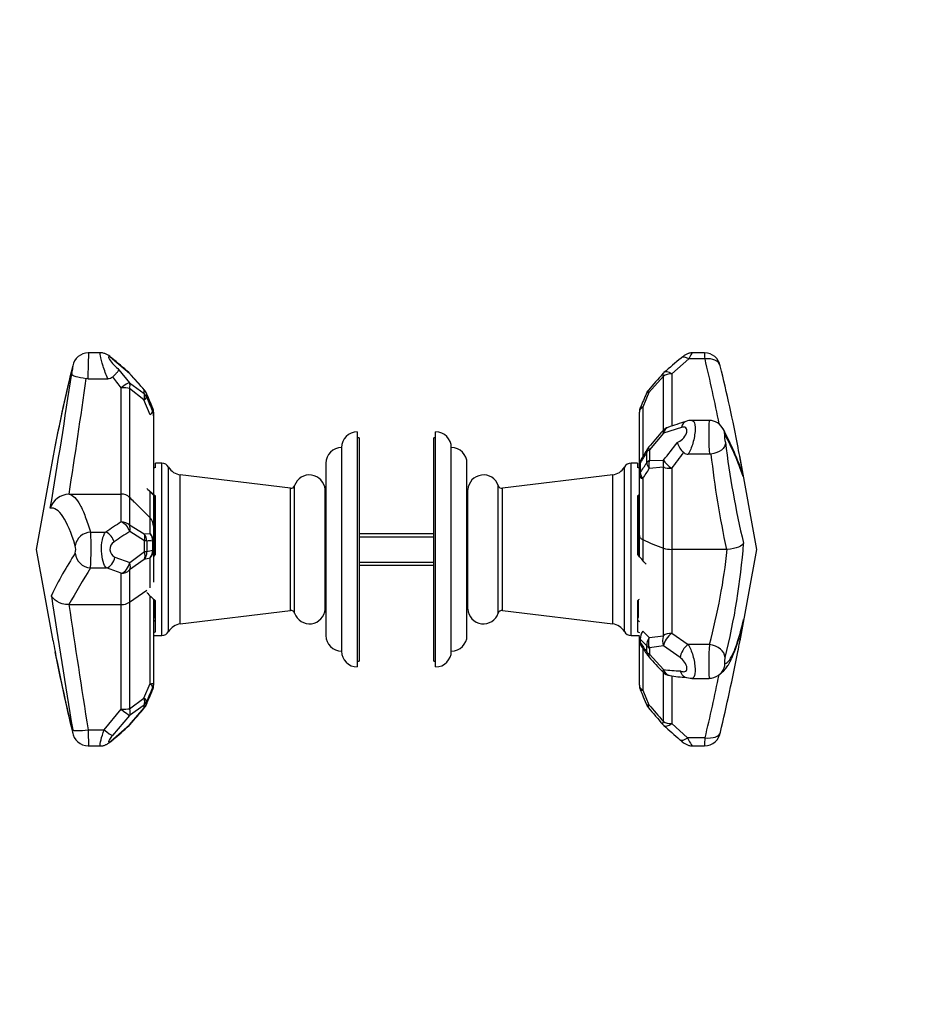
# Model space of a CAD drawing. Units: millimetres. Extents: x 0 to 744, y 0 to 1164.
# Drawn here: x 511 to 744, y 582 to 833 of the extents above; entities that cross this region are included whole.
import ezdxf
from ezdxf import colors
from ezdxf.entities.mleader import LeaderData, LeaderLine
from ezdxf.math import Vec2, Vec3

# ---------------------------------------------------------------- set-up
doc = ezdxf.new("R2010")
doc.units = ezdxf.units.MM
doc.layers.add('DV5_Défaut', color=7, linetype='Continuous')
doc.layers.add('Défaut', color=7, linetype='Continuous')

# ---------------------------------------------------------------- blocks, each defined once
blk = doc.blocks.new('_DOT')
at = {"color": 0}
blk.add_line((0, 0), (-1, 0), dxfattribs=at)
at = {"color": 0, "const_width": 0.333}
blk.add_lwpolyline([(-0.1665, 0, 1), (0.1665, 0, 1)], format="xyb", close=True, dxfattribs=at)
blk = doc.blocks.new('SE4')
at = {"layer": 'DV5_Défaut', "color": 7, "linetype": 'Continuous'}
for p, q in [((532.06, 748.36), (528.97, 748.36)), ((539.51, 743.09), (535.18, 746.77)), ((682.2, 746.81), (677.86, 743.01)), ((686.37, 746.81), (682.2, 746.81)), ((686.26, 748.36), (683.17, 748.36)), ((536.8, 744.05), (539.52, 740.71)), ((528.81, 741.76), (528.41, 741.8)), ((528.81, 741.76), (533.94, 741.76)), ((543.19, 738.89), (539.51, 743.09)), ((675.74, 742.43), (672.06, 738.22)), ((675.74, 728.61), (675.74, 742.43)), ((677.86, 743.01), (677.86, 729.67)), ((537.37, 712.29), (537.37, 739.43)), ((539.5, 739.24), (539.5, 711.45)), ((543.18, 736.36), (539.5, 739.24)), ((539.52, 740.71), (543.2, 737.95)), ((543.2, 737.95), (543.19, 738.89)), ((543.83, 737.96), (543.84, 737.04)), ((672.06, 738.22), (670.5, 734.47)), ((544.74, 732.52), (543.18, 736.36)), ((545.39, 733.35), (545.39, 734.26)), ((670.5, 734.47), (670.5, 721.91)), ((545.62, 733.17), (545.62, 732.29)), ((545.62, 732.29), (545.62, 704.11)), ((669.62, 719.71), (669.62, 733.17)), ((680.34, 729.32), (675.76, 727.87)), ((687.43, 731.1), (683.02, 731.1)), ((597.62, 728.18), (597.62, 668.18)), ((598.12, 726.68), (597.62, 726.68)), ((598.12, 726.68), (598.12, 669.68)), ((617.12, 669.68), (617.12, 726.68)), ((617.62, 726.68), (617.12, 726.68)), ((617.62, 668.18), (617.62, 728.18)), ((675.76, 727.87), (672.17, 723.59)), ((593.62, 724.18), (593.62, 672.18)), ((621.62, 672.18), (621.62, 724.18)), ((520.02, 722.06), (515.62, 698.18)), ((671.5, 720.32), (671.5, 723)), ((672.17, 723.59), (672.17, 720.84)), ((687.53, 722.45), (682.1, 722.45)), ((687.86, 722.47), (687.53, 722.45)), ((699.62, 698.18), (695.22, 722.06)), ((546.12, 719.06), (546.12, 720.18)), ((547.72, 720.18), (546.12, 720.18)), ((547.72, 676.18), (547.72, 720.18)), ((549.45, 677.18), (549.45, 719.18)), ((589.62, 720.18), (589.62, 676.18)), ((625.62, 676.18), (625.62, 720.18)), ((665.78, 677.18), (665.78, 719.18)), ((667.51, 676.18), (667.51, 720.18)), ((669.12, 720.18), (667.51, 720.18)), ((669.12, 720.18), (669.12, 719.06)), ((669.62, 717.18), (669.62, 719.61)), ((669.85, 720.3), (669.85, 717.79)), ((675.74, 719.16), (672.14, 718.87)), ((672.17, 720.84), (675.77, 720.97)), ((675.74, 698.49), (675.74, 719.16)), ((552.43, 679.15), (552.43, 717.21)), ((580.56, 713.79), (552.43, 717.21)), ((662.8, 717.21), (634.68, 713.79)), ((662.8, 679.15), (662.8, 717.21)), ((669.62, 701.71), (669.62, 717.18)), ((677.86, 718.86), (677.86, 698.18)), ((581.63, 681.9), (581.63, 714.46)), ((633.61, 681.9), (633.61, 714.46)), ((670.5, 716.18), (670.5, 700.66)), ((524.05, 712.29), (524.13, 712.29)), ((524.13, 712.29), (537.37, 712.29)), ((537.37, 705.19), (537.37, 712.29)), ((539.5, 711.45), (539.5, 704.41)), ((543.92, 713.68), (543.92, 713.72)), ((543.92, 713.68), (546.12, 711.48)), ((544.74, 706.23), (544.74, 712.86)), ((545.82, 696.56), (545.82, 711.78)), ((546.12, 696.9), (546.12, 711.83)), ((580.56, 682.58), (580.56, 713.79)), ((589.41, 682.93), (589.41, 713.43)), ((589.62, 713.18), (589.41, 713.18)), ((625.83, 713.18), (625.62, 713.18)), ((625.83, 682.93), (625.83, 713.43)), ((634.68, 682.58), (634.68, 713.79)), ((669.12, 711.48), (669.62, 711.98)), ((669.12, 711.83), (669.12, 696.9)), ((669.42, 696.57), (669.42, 711.78)), ((544.74, 706.23), (540.69, 710.28)), ((539.5, 704.41), (543.23, 702.16)), ((544.74, 702.22), (544.74, 706.23)), ((545.62, 704.11), (545.62, 700.25)), ((529.52, 702.59), (529.57, 702.6)), ((529.57, 702.6), (533.32, 702.6)), ((543.27, 700.35), (539.54, 702.74)), ((543.23, 702.16), (544.74, 702.22)), ((617.12, 702.18), (598.12, 702.18)), ((598.12, 701.42), (617.12, 701.42)), ((669.62, 696.34), (669.62, 701.71)), ((543.27, 697.6), (543.27, 700.35)), ((543.89, 700.3), (543.89, 697.61)), ((545.4, 697.99), (545.4, 700.32)), ((545.62, 700.25), (545.62, 698)), ((670.5, 700.66), (670.5, 695.35)), ((515.62, 698.18), (519.92, 674.82)), ((539.54, 694.79), (543.27, 697.6)), ((545.62, 698), (545.62, 689.81)), ((675.74, 676.15), (675.74, 698.49)), ((691.81, 698.18), (677.86, 698.18)), ((677.86, 698.18), (677.86, 676.76)), ((692.07, 698.19), (691.81, 698.18)), ((695.31, 674.82), (699.62, 698.18)), ((535.77, 696.2), (539.54, 694.79)), ((543.23, 695.61), (539.5, 692.93)), ((544.74, 695.98), (543.23, 695.61)), ((544.74, 688.35), (544.74, 695.98)), ((598.12, 694.95), (617.12, 694.95)), ((598.12, 694.18), (617.12, 694.18)), ((529.54, 693.44), (533.6, 693.44)), ((537.37, 692.1), (533.6, 693.44)), ((537.37, 684.07), (537.37, 692.1)), ((539.5, 692.93), (539.5, 684.69)), ((539.5, 684.69), (543.92, 687.77)), ((544.74, 663.9), (544.74, 686.33)), ((523.97, 684.07), (524, 684.07)), ((524, 684.07), (537.37, 684.07)), ((537.37, 657.38), (537.37, 684.07)), ((539.5, 684.69), (539.5, 657.48)), ((545.62, 685.5), (545.62, 663.99)), ((545.82, 680.83), (545.82, 685.3)), ((546.12, 677.1), (546.12, 685.05)), ((669.12, 685.05), (669.12, 677.1)), ((669.42, 680.83), (669.42, 685.29)), ((552.43, 679.15), (580.56, 682.58)), ((589.41, 683.18), (589.62, 683.18)), ((625.62, 683.18), (625.83, 683.18)), ((634.68, 682.58), (662.8, 679.15)), ((546.12, 680.18), (545.62, 679.68)), ((545.82, 680.83), (546.12, 680.83)), ((669.12, 680.83), (669.42, 680.83)), ((669.62, 679.68), (669.12, 680.18)), ((545.62, 676.18), (547.72, 676.18)), ((667.51, 676.18), (669.62, 676.18)), ((670.5, 677.32), (672.14, 675.69)), ((672.14, 675.69), (675.74, 676.15)), ((677.86, 676.76), (682.1, 673.91)), ((669.62, 675.1), (669.62, 675.98)), ((669.62, 663.5), (669.62, 675.09)), ((669.85, 675.27), (669.85, 674.37)), ((687.53, 673.91), (682.1, 673.91)), ((670.5, 672.89), (670.5, 662.26)), ((671.49, 672.04), (671.5, 673.59)), ((672.17, 673.01), (672.16, 671.42)), ((672.16, 671.42), (675.76, 667.49)), ((675.77, 673.54), (672.17, 673.01)), ((680.01, 670.54), (675.77, 673.54)), ((597.62, 669.68), (598.12, 669.68)), ((617.12, 669.68), (617.62, 669.68)), ((675.74, 654.23), (675.74, 666.8)), ((543.18, 660.23), (544.74, 663.9)), ((545.62, 663.99), (545.62, 663.5)), ((677.86, 665.89), (677.86, 653.72)), ((683.01, 665.26), (687.43, 665.26)), ((545.39, 662.41), (545.39, 662.92)), ((670.5, 662.26), (672.06, 658.5)), ((539.5, 657.48), (543.18, 660.23)), ((543.84, 659.35), (543.83, 658.65)), ((533, 652.14), (537.37, 657.38)), ((539.51, 653.42), (543.2, 657.73)), ((543.2, 658.44), (539.52, 655.79)), ((543.2, 657.73), (543.2, 658.44)), ((539.52, 655.79), (535.14, 650.68)), ((677.86, 653.72), (681.94, 650.1)), ((528.9, 652.14), (533, 652.14)), ((535.43, 649.81), (539.51, 653.42)), ((686.4, 650.1), (681.94, 650.1)), ((528.97, 648.01), (532.07, 648.01)), ((683.17, 648.01), (686.26, 648.01))]:
    blk.add_line(p, q, dxfattribs=at)
for centre, radius, start, end in [((528.99, 744.28), 4.07, 90.2591, 169.7402), ((407.34, 592.9), 200.11, 48.7262, 50.3755), ((813.13, 586.72), 208.21, 129.6505, 131.2355), ((686.25, 744.28), 4.07, 10.3133, 89.8054), ((281.5, 650.14), 416.25, 11.085, 13.4283), ((953.48, 639.63), 441.26, 166.1846, 168.9835), ((880.75, 655.91), 366.74, 165.9831, 169.3125), ((260.97, 639.48), 442.07, 11.0418, 13.8096), ((-1015.87, 970.64), 1557.31, 350.31716, 351.59908), ((-1050.82, 959.93), 1594.22, 351.06364, 352.13566), ((534.01, 743.53), 1.77, 267.7687, 312.4274), ((-874.2, -356.88), 1787.3, 37.83512, 37.94854), ((537.37, 741.04), 3, 41.8205, 48.965), ((358.94, 580.19), 243.22, 40.7085, 42.0304), ((863.21, 574.23), 252.36, 138.0164, 139.2905), ((677.86, 741.04), 3, 131.035, 138.1795), ((541.05, 736.86), 3, 23.0358, 40.9361), ((-392.18, 339.68), 1017.24, 22.82769, 23.05414), ((-518.04, 286.52), 1153.85, 22.83269, 23.0319), ((940.18, 902.37), 429.44, 202.6424, 203.1765), ((1625.35, 332.07), 1036.72, 156.94661, 157.16879), ((674.18, 736.86), 3, 139.0639, 156.9642), ((542.62, 733.17), 3, 0, 22.8435), ((672.62, 733.17), 3, 157.1565, 180), ((677.86, 726.48), 3, 108.4248, 139.1291), ((865.09, 167.58), 592.44, 108.05378, 108.52159), ((682.96, 726.79), 4.31, 89.2694, 109.7243), ((741.84, 727.4), 54.54, 176.108, 185.2087), ((687.44, 727.07), 4.02, 25.6944, 90.1488), ((597.62, 724.18), 4, 90, 180), ((617.62, 724.18), 4, 0, 90), ((1197.54, 275.21), 691.28, 139.03082, 139.49006), ((627.34, 694.53), 72.36, 18.3297, 28.2922), ((629.44, 693.75), 70.56, 19.0758, 28.5641), ((880.75, 655.91), 366.74, 169.3125, 169.6091), ((593.62, 720.18), 4, 90.0175, 180), ((621.62, 720.18), 4, 0, 89.9825), ((674.26, 722.3), 3, 139.4596, 148.561), ((550.32, 823.72), 162.16, 320.6807, 322.6961), ((684.69, 727.03), 5.62, 196.412, 227.7808), ((908.67, 751.23), 218.6, 186.7542, 193.6153), ((334.48, 655.91), 366.74, 9.814, 10.7191), ((551.27, 818.38), 161.03, 321.8261, 323.6229), ((682.04, 724.13), 1.68, 228.2229, 272.0614), ((956.63, 753.68), 270.57, 186.6231, 191.8366), ((550.72, 705.13), 14.67, 108.2713, 110.3615), ((547.72, 718.18), 2, 30, 90), ((552.92, 721.18), 4, 210, 263.0573), ((662.32, 721.18), 4, 276.9427, 330), ((667.51, 718.18), 2, 90, 150), ((664.52, 705.13), 14.67, 69.6386, 71.7287), ((672.62, 719.61), 3, 148.574, 180), ((630.44, 745.28), 48.05, 325.1044, 328.6981), ((585.42, 713.18), 4, 3.5833, 161.3703), ((629.82, 713.18), 4, 18.6297, 176.4167), ((623.53, 746.7), 56.01, 326.9764, 330.2072), ((334.48, 655.91), 366.74, 9.5586, 9.814), ((580.68, 714.78), 1, 263.0573, 341.3703), ((634.56, 714.78), 1, 198.6297, 276.9427), ((524.28, 706.98), 5.31, 92.5, 161.0012), ((537.39, 709.23), 3.06, 46.5539, 90.3526), ((488.75, 658.29), 73.49, 45.0197, 46.3291), ((605.95, 783.78), 93.58, 228.4813, 230.2563), ((609.29, 783.78), 93.58, 309.7437, 310.1476), ((570.64, 651.5), 63.16, 121.7837, 126.0421), ((542.62, 704.11), 3, 0, 45), ((529.77, 698.4), 4.2, 93.4828, 170.1353), ((448.73, 698.29), 80.96, 356.5668, 3.0485), ((533.33, 702.19), 0.407, 68.2849, 91.3377), ((531.69, 698.95), 4.04, 16.1385, 63.6784), ((574.91, 645.87), 66.97, 121.8761, 125.9728), ((522.45, 698.19), 3.31, 342.9678, 16.3449), ((536.67, 698.19), 2.18, 120.4088, 245.5691), ((544.75, 691.31), 9.03, 85.8639, 95.4635), ((696.75, 756.63), 61.82, 244.8669, 250.128), ((528.33, 712.09), 168.34, 345.7225, 355.8045), ((613.42, 640.53), 104.51, 147.1498, 153.9434), ((508.1, 844.07), 150.77, 283.7307, 284.3227), ((578.43, 666.34), 44.47, 136.602, 137.5595), ((636.8, 666.34), 44.47, 39.098, 43.398), ((677.73, 704.7), 6.52, 252.2156, 271.1301), ((530.2, 715.92), 162.83, 345.0522, 353.7501), ((700.77, 585.28), 202.53, 147.7202, 150.8038), ((4100.5, 1237.2), 3623.07, 188.74385, 189.2929), ((562.56, 704.4), 25.4, 222.7645, 229.6438), ((10394.81, 2183.75), 9984.09, 188.638928, 188.824332), ((537.44, 687.81), 3.73, 269.0172, 303.4315), ((652.67, 704.4), 25.4, 310.3562, 311.8707), ((580.68, 681.58), 1, 18.6297, 96.9427), ((585.42, 683.18), 4, 198.6297, 356.4167), ((629.82, 683.18), 4, 183.5833, 341.3703), ((634.56, 681.58), 1, 83.0573, 161.3703), ((552.92, 675.18), 4, 96.9427, 150), ((662.32, 675.18), 4, 30, 83.0573), ((323.4, 742.27), 377.93, 350.0727, 350.5597), ((537.64, 704.62), 28.8, 286.0804, 287.1277), ((547.72, 678.18), 2, 270, 330), ((593.62, 676.18), 4, 180, 269.9825), ((621.62, 676.18), 4, 270.0175, 0), ((667.51, 678.18), 2, 210, 270), ((677.6, 704.62), 28.8, 252.8723, 253.9195), ((323.4, 742.27), 377.93, 349.2982, 350.0727), ((891.83, 742.27), 377.93, 190.2792, 190.698), ((672.62, 675.1), 3, 180, 213.9441), ((707.87, 710.8), 52.04, 223.0575, 225.6446), ((722.31, 709.66), 63.22, 213.9323, 216.5099), ((743.79, 668.94), 56.48, 174.9504, 183.7379), ((1178.84, 805.47), 671.77, 191.45438, 193.24717), ((891.83, 742.27), 377.93, 190.698, 193.8614), ((597.62, 672.18), 4, 180, 270), ((617.62, 672.18), 4, 270, 0), ((721.19, 707.6), 61.44, 213.7935, 216.5709), ((38.59, 804.91), 669.51, 346.75647, 348.55315), ((674.26, 672.78), 3, 216.4535, 222.7829), ((843.74, 828.04), 232.89, 222.496, 223.8015), ((687.68, 669.3), 3.8, 339.4691, 355.7831), ((677.86, 668.92), 3, 223.3626, 260.9558), ((681.12, 707.07), 39.93, 262.2979, 268.5011), ((215.25, 763.29), 484.55, 346.4911, 348.4379), ((687.42, 669.32), 4.05, 270.0315, 340.4174), ((683.79, 704.59), 39.15, 260.5925, 266.7469), ((683.02, 670.05), 4.78, 249.0494, 269.9319), ((1160.01, 392.98), 671.28, 156.28826, 156.62114), ((542.62, 663.5), 3, 337.4545, 0), ((672.62, 663.5), 3, 180, 202.5455), ((541.06, 659.74), 3, 319.7604, 337.4274), ((674.18, 659.74), 3, 202.5726, 220.2396), ((287.82, 874.15), 334.82, 318.7721, 319.7461), ((924.04, 871.24), 330.36, 220.2473, 221.2344), ((529, 652.12), 4.11, 188.2086, 269.5722), ((302.31, 916.93), 354.62, 311.0707, 311.9552), ((537.37, 655.46), 3, 311.7301, 318.7796), ((677.86, 655.46), 3, 221.2204, 228.2699), ((951.71, 960.81), 413.18, 228.1124, 228.8716), ((686.25, 652.1), 4.09, 270.268, 351.9348)]:
    blk.add_arc(centre, radius, start, end, dxfattribs=at)
for centre, major_axis, ratio, start_param, end_param in [((533.04, 744.74), (-1.92, -2.3), 0.522083, 2.922729, 3.139136), ((682.2, 744.74), (1.92, -2.3), 0.522083, 2.129444, 3.144509), ((686.37, 744.05), (-3.88, -0.96), 0.679735, 3.139348, 4.545208), ((528.86, 744.05), (3.88, -0.96), 0.679735, 3.143042, 3.241581), ((537.37, 741.04), (-1.97, -2.26), 0.496598, 2.964946, 3.1393), ((537.37, 741.04), (-2.24, -2), 0.22879, 3.140653, 3.298927), ((677.86, 741.04), (2.24, -2), 0.22879, 3.141593, 3.7211), ((677.86, 741.04), (3, 0), 0.656991, 1.570796, 2.356194), ((677.86, 741.04), (1.97, -2.26), 0.496598, 2.089293, 3.141593), ((537.37, 738.77), (2.32, 1.9), 0.172875, 0.274484, 1.429855), ((537.37, 738.77), (3, 0), 0.221425, 0.785398, 1.570796), ((537.37, 738.77), (1.8, 2.4), 0.564213, 5.294713, 5.953915), ((541.06, 735.97), (1.83, 2.38), 0.570621, 5.273287, 5.988103), ((541.06, 735.97), (2.77, 1.16), 0.216616, 5.490419, 6.151613), ((541.05, 736.86), (3, 0.02), 0.961722, 0.383205, 0.771807), ((541.05, 736.86), (-2.27, -1.97), 0.2178, 3.140002, 3.338682), ((541.06, 735.97), (3, 0.02), 0.939428, 0.382974, 0.770921), ((541.05, 736.86), (-2.76, -1.17), 0.249765, 3.035583, 3.141593), ((674.18, 736.86), (2.76, -1.17), 0.249765, 2.546216, 3.14249), ((674.18, 736.86), (2.27, -1.97), 0.2178, 3.143252, 3.731644), ((542.62, 733.17), (-2.76, -1.16), 0.22056, 3.034674, 3.141008), ((542.62, 733.17), (-3, 0), 0.961525, 3.141593, 3.530184), ((672.62, 733.17), (3, 0), 0.614781, 2.356194, 3.141593), ((672.62, 733.17), (2.76, -1.16), 0.22056, 2.532925, 3.141593), ((542.62, 732.29), (2.76, 1.18), 0.282489, 5.460987, 6.14546), ((542.62, 732.29), (-3, 0), 0.937422, 3.141593, 3.529478), ((677.86, 726.48), (0.95, -2.85), 0.687036, 3.148273, 3.993607), ((682.44, 728), (0.94, -2.85), 0.681971, 3.141405, 4.023386), ((677.86, 726.48), (2.27, -1.96), 0.194378, 3.141593, 3.732959), ((687.47, 727.05), (-3.59, -1.77), 0.936997, 2.77325, 3.13985), ((674.26, 722.3), (2.28, -1.95), 0.217848, 3.151797, 3.76952), ((674.26, 722.3), (2.56, -1.56), 0.671887, 3.141593, 3.575761), ((674.26, 722.3), (-3, -0.01), 0.599914, 5.484211, 5.883185), ((672.62, 719.61), (-3, 0), 0.588926, 5.884129, 6.283185), ((672.62, 719.61), (2.56, -1.56), 0.67228, 3.141688, 3.57965), ((674.26, 719.7), (-3, 0), 0.534881, 5.4838, 5.883205), ((674.26, 719.7), (-2.56, 1.57), 0.680051, 0.465377, 1.094126), ((674.26, 719.7), (-0.19, 2.99), 0.742885, 1.131125, 1.803105), ((677.86, 719.91), (-0.16, 3), 0.7358, 1.167596, 1.781124), ((677.86, 719.91), (-3, 0), 0.350405, 0.785398, 1.570796), ((677.86, 719.91), (-2.29, 1.93), 0.274999, 0.704789, 1.798632), ((672.62, 717.18), (-3, 0), 0.522572, 5.883692, 6.283185), ((672.62, 717.18), (-3, 0), 0.475154, 0, 0.785398), ((672.62, 717.18), (-2.46, 1.72), 0.738441, 0.514136, 1.174995), ((537.37, 702.54), (-1.52, 2.59), 0.690852, 4.400139, 5.577776), ((537.37, 702.54), (3, 0), 0.88333, 0.785398, 1.570796), ((537.37, 702.54), (1.56, 2.56), 0.645802, 5.160759, 5.834117), ((541.11, 700.24), (0.27, -2.99), 0.92792, 1.507078, 2.17975), ((541.11, 700.24), (1.59, 2.55), 0.652502, 5.13703, 5.867839), ((542.62, 700.25), (0.22, 2.99), 0.92766, 4.802328, 5.496802), ((542.62, 700.25), (-3, 0), 0.927512, 3.141593, 3.926991), ((541.11, 700.24), (3, 0), 0.051366, 0.381719, 0.763422), ((542.62, 700.25), (-3, 0), 0.056795, 3.141593, 3.523313), ((529.54, 697.23), (3.42, -2.07), 0.930626, 3.72309, 5.226378), ((541.11, 697.63), (0.7, -2.92), 0.924223, 0.613061, 1.348631), ((541.11, 697.63), (1.74, -2.44), 0.644395, 0.291424, 1.129135), ((541.11, 697.63), (3, 0), 0.013918, -0.763401, -0.381707), ((542.62, 698), (-3, 0), 0.951792, 2.356194, 3.141593), ((542.62, 698), (0.72, -2.91), 0.924028, 0.603247, 1.343588), ((542.62, 698), (-3, 0), 0.004891, 2.759887, 3.141593), ((533.6, 696.29), (-1.01, -2.83), 0.706563, 0.467147, 1.78917), ((537.37, 694.94), (-1, -2.83), 0.711348, 0.462919, 1.765687), ((537.37, 694.94), (1.76, -2.43), 0.627088, 0.288917, 1.086949), ((537.37, 694.94), (-3, 0), 0.949469, 1.570796, 2.356194), ((672.62, 675.98), (-2.2, -2.04), 0.826405, 4.931264, 5.705016), ((677.86, 674.69), (-0.43, 2.97), 0.776308, 0.945913, 1.853896), ((677.86, 674.69), (-3, 0), 0.69085, 4.712389, 5.497787), ((677.86, 674.69), (-1.76, -2.43), 0.489255, 4.118896, 5.516161), ((672.62, 675.98), (-3, 0), 0.610191, 0, 0.398901), ((672.62, 675.1), (-3, 0), 0.634267, 0, 0.398713), ((672.62, 675.1), (2.49, 1.68), 0.718774, 2.695198, 3.140865), ((674.26, 674.28), (-2.11, -2.13), 0.844323, 4.876516, 5.659249), ((674.26, 674.28), (-0.23, 2.99), 0.784429, 1.020433, 1.949221), ((682.1, 671.72), (-1.68, -2.49), 0.51356, 4.0617, 5.511115), ((687.53, 670.99), (3.88, -0.96), 0.720466, 0.18887, 1.74723), ((674.26, 672.78), (2.41, 1.78), 0.758353, 2.660436, 3.141593), ((674.26, 672.78), (-3, 0), 0.631745, 0.399733, 0.798464), ((674.26, 674.28), (-3, 0), 0.594101, 0.399742, 0.798757), ((674.26, 672.78), (2.2, 2.04), 0.249637, 2.530942, 3.136054), ((677.86, 668.92), (2.18, 2.06), 0.242652, 2.559705, 3.138166), ((677.86, 668.92), (0.47, 2.96), 0.755753, 2.190265, 3.141528), ((542.62, 663.99), (3, 0), 0.044441, 5.497787, 6.283185), ((542.62, 663.99), (2.75, -1.21), 0.34024, 0.138034, 0.84992), ((542.62, 663.99), (3, 0), 0.939688, 5.895242, 6.283185), ((542.62, 663.5), (3, 0), 0.953187, 5.894861, 6.283185), ((542.62, 663.5), (-2.77, 1.15), 0.184883, 3.141714, 3.258359), ((672.62, 663.5), (-3, 0), 0.58094, 0, 0.785398), ((672.62, 663.5), (2.77, 1.15), 0.184883, 3.141593, 3.767266), ((541.06, 660.42), (1.79, -2.41), 0.602038, 0.305255, 1.080586), ((541.06, 660.42), (2.75, -1.19), 0.303444, 0.135506, 0.83202), ((541.06, 660.42), (3, -0.02), 0.938846, 5.512121, 5.900055), ((541.06, 659.74), (3, -0.02), 0.955769, 5.511535, 5.899948), ((541.06, 659.74), (-2.77, 1.15), 0.184252, 3.141593, 3.253722), ((674.18, 659.74), (2.77, 1.15), 0.184252, 3.141491, 3.767179), ((537.37, 657.73), (3, 0), 0.114293, 4.712389, 5.497787), ((537.37, 657.73), (2.28, -1.95), 0.086954, 4.786915, 6.006754), ((537.37, 657.73), (1.75, -2.44), 0.600181, 0.346832, 1.07217), ((541.06, 659.74), (-2.29, 1.94), 0.241457, 2.928638, 3.141444), ((674.18, 659.74), (2.29, 1.94), 0.241457, 2.506694, 3.141741), ((1201.59, 372.39), (-553.62, 340.08), 0.13511, 0.389925, 0.411136), ((677.86, 655.46), (2.26, 1.98), 0.263118, 2.502375, 3.141593), ((677.86, 655.46), (-3, 0), 0.58094, 0.785398, 1.570796), ((677.86, 655.46), (2, 2.24), 0.429113, 3.138234, 4.263962), ((528.84, 652.42), (3.9, 0.9), 0.571003, 3.052531, 3.14025), ((528.9, 652.83), (-3.95, -0.63), 0.170852, 0.080908, 1.543351), ((533, 652.66), (2.27, -1.97), 0.131527, 4.825966, 6.044594), ((537.37, 655.46), (-2, 2.24), 0.429113, 3.144756, 3.322175), ((537.37, 655.46), (-2.26, 1.98), 0.263118, 2.972639, 3.141471), ((686.4, 652.42), (-3.9, 0.9), 0.571003, 1.701496, 3.141544), ((533.29, 651.84), (-1.98, 2.25), 0.426932, 3.143851, 3.346131), ((681.94, 651.84), (1.98, 2.25), 0.426932, 3.139818, 4.261593)]:
    blk.add_ellipse(centre, major_axis=major_axis, ratio=ratio, start_param=start_param, end_param=end_param, dxfattribs=at)
for points, knots in [([(528.97, 748.36), (528.99, 748.36), (528.99, 748.11), (528.98, 747.05), (528.96, 746.14), (528.9, 744.01), (528.86, 742.84), (528.81, 741.76)], [0, 0, 0, 0, 0.286961, 0.286961, 0.64348, 0.64348, 1, 1, 1, 1]), ([(533.94, 741.76), (533.51, 742.79), (533.09, 743.92), (532.41, 746.02), (532.15, 746.97), (531.95, 748.08), (531.96, 748.35), (532.06, 748.35)], [0, 0, 0, 0, 0.356303, 0.356303, 0.712605, 0.712605, 1, 1, 1, 1]), ([(534.96, 747.04), (534.85, 747.13), (534.61, 747.33), (534.23, 747.61), (533.85, 747.85), (533.52, 748.02), (533.17, 748.17), (532.8, 748.28), (532.42, 748.35), (532.19, 748.35), (532.06, 748.35)], [0, 0, 0, 0, 0.117634, 0.318642, 0.448972, 0.562337, 0.674668, 0.787541, 0.902294, 1, 1, 1, 1]), ([(535.18, 746.77), (534.97, 746.94), (534.78, 747.08), (534.45, 747.3), (534.3, 747.37), (534.13, 747.38), (534.09, 747.31), (534.16, 747.06), (534.26, 746.88), (534.66, 746.25), (535.07, 745.75), (535.92, 744.83), (536.37, 744.4), (536.8, 744.05)], [0, 0, 0, 0, 0.125, 0.125, 0.25, 0.25, 0.375, 0.375, 0.5, 0.5, 0.75, 0.75, 1, 1, 1, 1]), ([(683.17, 748.35), (683.07, 748.35), (682.87, 748.35), (682.53, 748.3), (682.19, 748.21), (681.87, 748.09), (681.56, 747.94), (681.24, 747.76), (680.87, 747.51), (680.54, 747.26), (680.34, 747.09), (680.27, 747.04)], [0, 0, 0, 0, 0.079077, 0.184733, 0.285921, 0.387196, 0.491938, 0.60666, 0.739688, 0.930627, 1, 1, 1, 1]), ([(683.17, 748.35), (683.15, 748.36), (683.12, 748.34), (682.9, 748.16), (682.58, 747.61), (682.2, 746.81)], [0, 0, 0, 0, 0.162056, 0.162056, 1, 1, 1, 1]), ([(686.37, 746.81), (686.33, 747.63), (686.3, 748.16), (686.27, 748.34), (686.27, 748.36), (686.26, 748.36)], [0, 0, 0, 0, 0.836746, 0.836746, 1, 1, 1, 1]), ([(524.73, 743.12), (524.75, 743.16), (524.77, 743.22), (524.79, 743.3), (524.81, 743.37), (524.83, 743.46), (524.85, 743.56), (524.87, 743.66), (524.9, 743.76), (524.92, 743.88), (524.94, 743.99), (524.96, 744.1), (524.98, 744.21), (524.99, 744.32), (525.01, 744.43), (525.02, 744.53), (525.03, 744.63), (525.04, 744.72), (525.05, 744.79), (525.06, 744.87), (525.06, 744.93), (525.06, 744.97), (525.06, 745.02), (525.05, 745.04), (525.05, 745.05), (525.04, 745.05), (525.03, 745.04), (525.01, 745.01), (525, 744.98), (524.98, 744.93), (524.97, 744.87), (524.96, 744.83), (524.94, 744.79), (524.93, 744.74)], [0, 0, 0, 0, 0.09526, 0.09526, 0.09526, 0.190517, 0.190517, 0.190517, 0.285811, 0.285811, 0.285811, 0.380915, 0.380915, 0.380915, 0.475653, 0.475653, 0.475653, 0.570004, 0.570004, 0.570004, 0.664111, 0.664111, 0.664111, 0.758231, 0.758231, 0.758231, 0.852619, 0.852619, 0.852619, 0.947423, 0.947423, 0.947423, 1, 1, 1, 1]), ([(535.2, 742.22), (535.41, 742.43), (535.61, 742.62), (535.89, 742.9), (535.98, 743), (536.14, 743.17), (536.22, 743.25), (536.36, 743.41), (536.43, 743.49), (536.54, 743.62), (536.59, 743.69), (536.67, 743.81), (536.71, 743.86), (536.77, 743.96), (536.79, 744.01), (536.8, 744.05)], [0, 0, 0, 0, 0.25, 0.25, 0.375, 0.375, 0.5, 0.5, 0.625, 0.625, 0.75, 0.75, 0.875, 0.875, 1, 1, 1, 1]), ([(524.73, 743.12), (524.73, 742.9), (524.82, 742.77), (525.15, 742.54), (525.41, 742.44), (526.41, 742.16), (527.39, 741.98), (528.41, 741.8)], [0, 0, 0, 0, 0.25, 0.25, 0.5, 0.5, 1, 1, 1, 1]), ([(679.3, 725.45), (679.75, 725.62), (680.21, 725.92), (681.05, 726.75), (681.44, 727.29), (681.73, 728.16), (681.77, 728.45), (681.71, 728.92), (681.61, 729.1), (681.2, 729.46), (680.78, 729.46), (680.34, 729.32)], [0, 0, 0, 0, 0.25, 0.25, 0.5, 0.5, 0.625, 0.625, 0.75, 0.75, 1, 1, 1, 1]), ([(683.02, 731.1), (683.2, 731.1), (683.36, 731.01), (683.75, 730.42), (683.88, 729.65), (683.8, 727.62), (683.59, 726.42), (682.95, 724.2), (682.54, 723.19), (682.1, 722.45)], [0, 0, 0, 0, 0.145804, 0.145804, 0.430536, 0.430536, 0.715268, 0.715268, 1, 1, 1, 1]), ([(691.42, 727.49), (691.4, 727.53), (691.38, 727.54), (691.37, 727.54), (691.35, 727.54), (691.34, 727.52), (691.33, 727.48), (691.32, 727.44), (691.32, 727.38), (691.31, 727.31), (691.31, 727.24), (691.31, 727.15), (691.31, 727.05), (691.32, 726.95), (691.32, 726.84), (691.33, 726.73), (691.34, 726.62), (691.35, 726.51), (691.36, 726.39), (691.38, 726.28), (691.39, 726.17), (691.41, 726.07), (691.43, 725.97), (691.45, 725.88), (691.47, 725.8), (691.49, 725.72), (691.51, 725.66), (691.52, 725.61), (691.54, 725.56), (691.56, 725.53), (691.58, 725.53), (691.58, 725.52), (691.59, 725.52), (691.59, 725.52)], [0, 0, 0, 0, 0.096319, 0.096319, 0.096319, 0.192636, 0.192636, 0.192636, 0.288994, 0.288994, 0.288994, 0.385503, 0.385503, 0.385503, 0.48221, 0.48221, 0.48221, 0.579085, 0.579085, 0.579085, 0.676023, 0.676023, 0.676023, 0.772881, 0.772881, 0.772881, 0.869538, 0.869538, 0.869538, 0.965959, 0.965959, 0.965959, 1, 1, 1, 1]), ([(691.59, 725.52), (691.59, 725.11), (691.51, 724.75), (691.17, 724.1), (690.9, 723.8), (689.88, 723.02), (688.9, 722.64), (687.86, 722.47)], [0, 0, 0, 0, 0.25, 0.25, 0.5, 0.5, 1, 1, 1, 1]), ([(671.5, 723), (671.3, 722.68), (671.11, 722.36), (670.92, 722.05), (670.74, 721.75), (670.56, 721.46), (670.38, 721.17), (670.21, 720.88), (670.03, 720.59), (669.85, 720.3)], [0, 0, 0, 0, 0.35265, 0.35265, 0.35265, 0.676325, 0.676325, 0.676325, 1, 1, 1, 1]), ([(524.13, 712.29), (525.05, 712.04), (525.95, 711.1), (527.31, 708.66), (527.76, 707.67), (528.65, 705.37), (529.08, 704.06), (529.52, 702.59)], [0, 0, 0, 0, 0.5, 0.5, 0.75, 0.75, 1, 1, 1, 1]), ([(525.63, 699.12), (524.61, 702.45), (523.57, 704.92), (521.95, 707.35), (521.4, 707.94), (520.32, 708.66), (519.78, 708.8), (519.26, 708.71)], [0, 0, 0, 0, 0.5, 0.5, 0.75, 0.75, 1, 1, 1, 1]), ([(533.6, 693.44), (533.27, 693.74), (532.97, 694.3), (532.52, 695.8), (532.37, 696.76), (532.31, 698.73), (532.39, 699.75), (532.74, 701.46), (533.01, 702.15), (533.32, 702.6)], [0, 0, 0, 0, 0.25, 0.25, 0.5, 0.5, 0.75, 0.75, 1, 1, 1, 1]), ([(669.62, 701.71), (669.62, 701.66), (669.62, 701.61), (669.64, 701.52), (669.65, 701.47), (669.71, 701.33), (669.76, 701.24), (669.98, 700.97), (670.19, 700.81), (670.5, 700.66)], [0, 0, 0, 0, 0.125, 0.125, 0.25, 0.25, 0.5, 0.5, 1, 1, 1, 1]), ([(696.22, 699.77), (696.05, 699.41), (695.61, 699.05), (694.2, 698.48), (693.19, 698.26), (692.07, 698.19)], [0, 0, 0, 0, 0.5, 0.5, 1, 1, 1, 1]), ([(523.97, 684.07), (522.8, 684.07), (521.74, 684.42), (520.24, 685.31), (519.76, 685.87), (519.53, 686.43)], [0, 0, 0, 0, 0.5, 0.5, 1, 1, 1, 1]), ([(690.19, 666.36), (690.2, 666.37), (690.37, 666.49), (690.68, 666.72), (691.08, 667.1), (691.47, 667.52), (691.86, 668.02), (692.25, 668.59), (692.65, 669.29), (693.07, 670.11), (693.47, 671.02), (693.85, 671.98), (694.21, 672.97), (694.55, 673.99), (694.88, 675.07), (695.2, 676.18), (695.51, 677.35), (695.82, 678.55), (696.03, 679.44), (696.13, 679.87), (696.13, 679.89)], [0, 0, 0, 0, 0.004204, 0.040833, 0.080402, 0.124134, 0.174646, 0.230035, 0.296361, 0.372861, 0.451571, 0.526149, 0.596876, 0.666517, 0.734269, 0.801075, 0.867116, 0.932458, 0.997105, 1, 1, 1, 1]), ([(691.47, 669.02), (692.22, 669.19), (692.98, 670.25), (694.19, 673.12), (694.6, 674.29), (695.41, 677.01), (695.81, 678.55), (696.22, 680.28)], [0, 0, 0, 0, 0.5, 0.5, 0.75, 0.75, 1, 1, 1, 1]), ([(682.1, 673.91), (682.54, 673.17), (682.95, 672.18), (683.58, 669.98), (683.79, 668.78), (683.88, 666.77), (683.76, 665.98), (683.37, 665.36), (683.21, 665.26), (683.02, 665.26)], [0, 0, 0, 0, 0.283031, 0.283031, 0.566061, 0.566061, 0.849092, 0.849092, 1, 1, 1, 1]), ([(680.07, 667.15), (680.48, 666.97), (680.88, 666.9), (681.53, 667.1), (681.76, 667.4), (681.74, 668.36), (681.48, 668.94), (680.82, 669.88), (680.42, 670.26), (680.01, 670.54)], [0, 0, 0, 0, 0.25, 0.25, 0.5, 0.5, 0.75, 0.75, 1, 1, 1, 1]), ([(691.47, 670.57), (691.45, 670.5), (691.43, 670.4), (691.41, 670.3), (691.4, 670.2), (691.38, 670.09), (691.37, 669.98), (691.35, 669.87), (691.34, 669.75), (691.33, 669.64), (691.32, 669.53), (691.32, 669.42), (691.31, 669.32), (691.31, 669.23), (691.31, 669.14), (691.31, 669.06), (691.32, 668.99), (691.32, 668.93), (691.33, 668.89), (691.34, 668.85), (691.35, 668.82), (691.37, 668.82), (691.38, 668.82), (691.4, 668.83), (691.41, 668.87), (691.43, 668.9), (691.45, 668.95), (691.47, 669.02)], [0, 0, 0, 0, 0.111467, 0.111467, 0.111467, 0.222922, 0.222922, 0.222922, 0.334555, 0.334555, 0.334555, 0.446302, 0.446302, 0.446302, 0.557997, 0.557997, 0.557997, 0.669509, 0.669509, 0.669509, 0.780793, 0.780793, 0.780793, 0.891891, 0.891891, 0.891891, 1, 1, 1, 1]), ([(680.07, 667.15), (680.1, 667.02), (680.14, 666.9), (680.23, 666.66), (680.28, 666.55), (680.4, 666.34), (680.47, 666.25), (680.61, 666.07), (680.69, 665.98), (680.85, 665.84), (680.94, 665.77), (681.12, 665.66), (681.21, 665.62), (681.31, 665.58)], [0, 0, 0, 0, 0.166916, 0.166916, 0.333832, 0.333832, 0.500748, 0.500748, 0.667664, 0.667664, 0.83458, 0.83458, 1, 1, 1, 1]), ([(543.83, 658.65), (544.02, 659.1), (544.21, 659.56), (544.4, 660.01), (544.73, 660.81), (545.06, 661.61), (545.39, 662.41)], [0, 0, 0, 0, 0.362052, 0.362052, 0.362052, 1, 1, 1, 1]), ([(524.91, 651.73), (524.94, 651.57), (524.98, 651.45), (525.03, 651.31), (525.05, 651.29), (525.06, 651.38), (525.06, 651.48), (525.03, 651.77), (525.01, 651.95), (524.98, 652.15)], [0, 0, 0, 0, 0.25, 0.25, 0.5, 0.5, 0.75, 0.75, 1, 1, 1, 1]), ([(528.9, 652.14), (528.93, 651.17), (528.96, 650.27), (528.99, 648.85), (528.99, 648.35), (528.98, 648.05), (528.98, 648.01), (528.97, 648.01)], [0, 0, 0, 0, 0.420129, 0.420129, 0.840258, 0.840258, 1, 1, 1, 1]), ([(532.06, 648.01), (532.02, 648.01), (531.99, 648.05), (531.95, 648.34), (532.03, 648.86), (532.4, 650.3), (532.68, 651.2), (533, 652.14)], [0, 0, 0, 0, 0.153666, 0.153666, 0.576833, 0.576833, 1, 1, 1, 1]), ([(532.07, 648.01), (532.08, 648.01), (532.22, 648), (532.49, 648.03), (532.84, 648.09), (533.17, 648.2), (533.49, 648.33), (533.81, 648.49), (534.14, 648.7), (534.52, 648.96), (534.91, 649.27), (535.16, 649.49), (535.28, 649.6)], [0, 0, 0, 0, 0.012497, 0.106072, 0.198007, 0.288467, 0.380076, 0.476467, 0.582813, 0.719948, 0.881578, 1, 1, 1, 1]), ([(535.14, 650.68), (534.85, 650.33), (534.58, 649.99), (534.19, 649.38), (534.08, 649.13), (534.16, 648.94), (534.34, 649), (534.83, 649.31), (535.12, 649.54), (535.43, 649.81)], [0, 0, 0, 0, 0.25, 0.25, 0.5, 0.5, 0.75, 0.75, 1, 1, 1, 1]), ([(679.96, 649.6), (680.01, 649.55), (680.2, 649.38), (680.58, 649.07), (681, 648.76), (681.38, 648.52), (681.71, 648.34), (682.06, 648.19), (682.44, 648.08), (682.82, 648.02), (683.05, 648.01), (683.17, 648.01)], [0, 0, 0, 0, 0.052821, 0.21546, 0.394228, 0.509644, 0.610886, 0.712905, 0.813879, 0.916385, 1, 1, 1, 1]), ([(681.94, 650.1), (682.29, 649.33), (682.61, 648.72), (682.99, 648.13), (683.1, 648.01), (683.17, 648.01)], [0, 0, 0, 0, 0.610923, 0.610923, 1, 1, 1, 1]), ([(686.26, 648.01), (686.27, 648.01), (686.29, 648.12), (686.33, 648.68), (686.36, 649.3), (686.4, 650.1)], [0, 0, 0, 0, 0.382632, 0.382632, 1, 1, 1, 1])]:
    blk.add_open_spline(points, degree=3, knots=knots, dxfattribs=at)
for points in [[(671.7, 723.87), (671.6, 723.7), (671.05, 722.8), (670.06, 721.18)], [(696.13, 716.81), (696.1, 716.97), (696.06, 717.12), (696.02, 717.28)], [(696.13, 679.89), (696.16, 680.02), (696.19, 680.15), (696.22, 680.28)], [(543.83, 658.59), (543.91, 658.8), (544.43, 660.05), (545.39, 662.35)], [(669.85, 662.35), (670.05, 661.85), (670.57, 660.6), (671.41, 658.59)]]:
    blk.add_open_spline(points, degree=3, dxfattribs=at)

msp = doc.modelspace()

# ---------------------------------------------------------------- block references
at = {"layer": 'Défaut'}
msp.add_blockref('SE4', (0, 0), dxfattribs=at)

# ---------------------------------------------------------------- leaders
at = {"layer": 'Défaut', "color": 7, "linetype": 'Continuous'}
ml = msp.add_multileader_mtext('Standard', dxfattribs=at)
ml.set_content('{\\pxsm0.9;\\fSolid Edge ISO|b1||i0||c0|p34;\\W1.;27/04/2016\\P}', color=256)
ml.set_leader_properties()
ml.set_arrow_properties(name='DOT')
ml.build(insert=Vec2(0, 0))
ml.multileader.update_dxf_attribs({"leader_type": 0, "dogleg_length": 0, "arrow_head_size": 12})
ctx = ml.context
ctx.base_point, ctx.char_height, ctx.arrow_head_size, ctx.landing_gap_size = Vec3(656.6, 1156.97), 12, 12, 4.2
notes = []
notes.append((ctx, [(0, (0, 0, 0), (0, 0), (1, 0), 1, [])]))
ctx.mtext.insert = Vec3(658.6, 1163.09)
for ctx, leaders in notes:
    for number, flags, end, landing, length, lines in leaders:
        leader = LeaderData()
        leader.index, (leader.has_last_leader_line, leader.has_dogleg_vector, leader.attachment_direction) = number, flags
        leader.last_leader_point, leader.dogleg_vector, leader.dogleg_length = Vec3(end), Vec3(landing), length
        for number, points, colour, breaks in lines:
            line = LeaderLine()
            line.index, line.vertices, line.color, line.breaks = number, Vec3.list(points), colors.encode_raw_color(colour), breaks
            leader.lines.append(line)
        ctx.leaders.append(leader)

doc.saveas('drawing.dxf')
